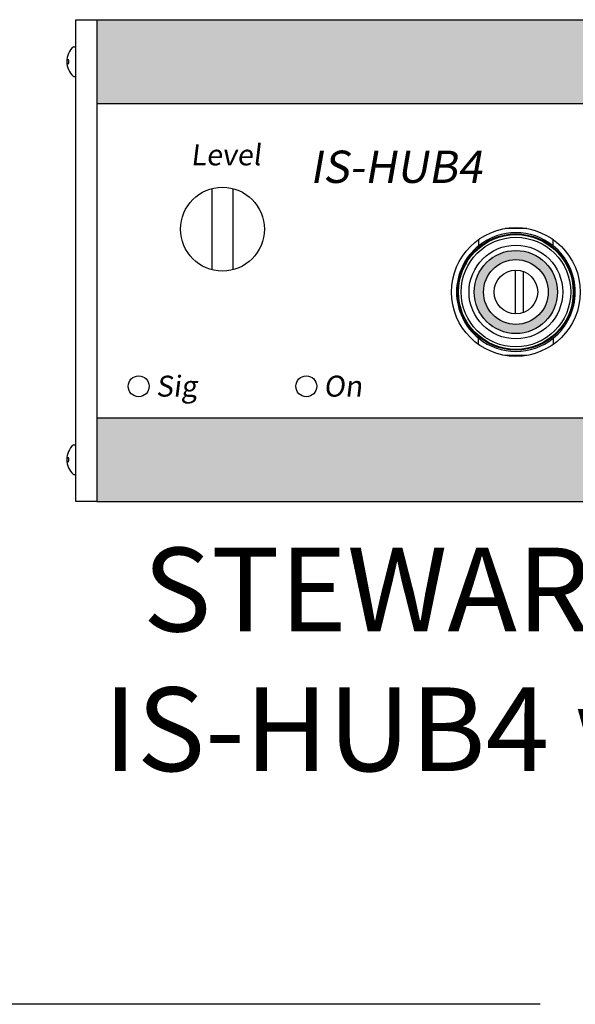
# Model space of a CAD drawing. Units: inches. Extents: x 1 to 27.2, y -4.3 to 8.1.
# Drawn here: x 18.9 to 19.5, y -0.5 to 0.7 of the extents above; entities that cross this region are included whole.
import ezdxf

# ---------------------------------------------------------------- set-up
doc = ezdxf.new("R2010")
doc.units = ezdxf.units.IN
doc.header["$MEASUREMENT"] = 0
doc.linetypes.add('ACAD_ISO02W100', pattern=[15, 12, -3])
doc.styles.add('ARIAL - DEFAULT', font='arial.ttf')

msp = doc.modelspace()

# ---------------------------------------------------------------- hatches: boundary and pattern name
h = msp.add_hatch(color=1)
h.paths.add_polyline_path([(18.9728, 0.6503), (18.9728, 0.5565), (21.6095, 0.5565), (21.6095, 0.6503)])
h.paths.add_polyline_path([(18.9728, 0.205), (18.9728, 0.1112), (21.6095, 0.1112), (21.6095, 0.205)])
h = msp.add_hatch(color=1)
h.paths.add_polyline_path([(19.4881, 0.3456, 1), (19.3951, 0.3456, 1)])
h.paths.add_polyline_path([(19.4777, 0.3456, 1), (19.4054, 0.3456, 1)], flags=16)

# ---------------------------------------------------------------- linework, layer by layer
for p, q in [((18.9494, 0.1112), (18.9494, 0.6503)), ((18.9494, 0.6503), (18.9728, 0.6503)), ((18.9728, 0.6503), (18.9728, 0.1112)), ((18.9728, 0.6503), (21.6095, 0.6503)), ((18.9467, 0.6199), (18.9494, 0.6199)), ((18.9395, 0.6058), (18.941, 0.6058)), ((18.9395, 0.601), (18.941, 0.601)), ((18.9467, 0.5869), (18.9494, 0.5869)), ((18.9728, 0.5565), (21.6095, 0.5565)), ((19.1017, 0.4613), (19.1017, 0.3705)), ((19.1252, 0.4613), (19.1252, 0.3705)), ((19.4538, 0.4166), (19.4295, 0.4166)), ((19.3999, 0.4043), (19.3999, 0.3974)), ((19.4832, 0.3974), (19.4832, 0.4044)), ((19.4408, 0.3699), (19.4408, 0.3212)), ((19.4502, 0.3228), (19.4502, 0.3684)), ((19.3999, 0.2869), (19.3999, 0.2938)), ((19.4832, 0.2938), (19.4832, 0.2868)), ((19.4538, 0.2746), (19.4295, 0.2746)), ((18.9728, 0.205), (21.6095, 0.205)), ((18.9467, 0.1746), (18.9494, 0.1746)), ((18.9395, 0.1605), (18.941, 0.1605)), ((18.9395, 0.1557), (18.941, 0.1557)), ((18.9467, 0.1416), (18.9494, 0.1416)), ((18.9728, 0.1112), (18.9494, 0.1112)), ((18.9728, 0.1112), (21.6095, 0.1112))]:
    msp.add_line(p, q)
at = {"linetype": 'ACAD_ISO02W100', "ltscale": 0.05}
msp.add_line((21.7189, -0.4513), (16.936, -0.4513), dxfattribs=at)
for centre, radius in [((19.1134, 0.4159), 0.0469), ((19.4416, 0.3456), 0.072), ((19.4416, 0.3456), 0.065), ((19.4416, 0.3456), 0.0642), ((19.4416, 0.3456), 0.0613), ((19.4416, 0.3456), 0.0524), ((19.4416, 0.3456), 0.0465), ((19.4416, 0.3456), 0.0362), ((19.4416, 0.3456), 0.0244), ((19.0197, 0.2401), 0.0117), ((19.2072, 0.2401), 0.0117)]:
    msp.add_circle(centre, radius)
for centre, radius, start, end in [((18.9619, 0.6034), 0.0225, 132.6384, 227.3616), ((18.9375, 0.6034), 0.00423, 324.9698, 35.0302), ((19.4416, 0.3456), 0.0664, 51.1954, 128.8046), ((19.4416, 0.3456), 0.0664, 128.8046, 231.1954), ((19.4416, 0.3456), 0.0664, 308.8046, 51.1954), ((19.4416, 0.3456), 0.0664, 231.1954, 308.8046), ((18.9619, 0.1581), 0.0225, 132.6384, 227.3616), ((18.9375, 0.1581), 0.00423, 324.9698, 35.0302)]:
    msp.add_arc(centre, radius, start, end)

# ---------------------------------------------------------------- texts
at = {"attachment_point": 1}
for s, insert, char_height in [('{\\fEurostile|b0|i0|c0|p34;\\Q7;Level}', (19.0779, 0.5108), 0.023438), ('{\\fEurostile|b1|i0|c0|p34;\\Q10;IS-HUB4}', (19.2111, 0.5038), 0.036161), ('{\\fEurostile|b0|i0|c0|p34;\\Q7;Sig}', (19.0391, 0.252), 0.023438), ('{\\fEurostile|b0|i0|c0|p34;\\Q7;On}', (19.2266, 0.252), 0.023438)]:
    msp.add_mtext_dynamic_manual_height_columns(s, width=0.302148, gutter_width=1, heights=[0], dxfattribs=dict(at, insert=insert, char_height=char_height))
at = {"insert": (18.9494, -0.0654), "char_height": 0.09375, "width": 2.683594, "attachment_point": 4, "style": 'ARIAL - DEFAULT'}
msp.add_mtext('\\pi0.80197;STEWART AUDIO \\P\\pi0.32954;IS-HUB4 w/80W POWER SUPPLY', dxfattribs=at)

doc.saveas('drawing.dxf')
